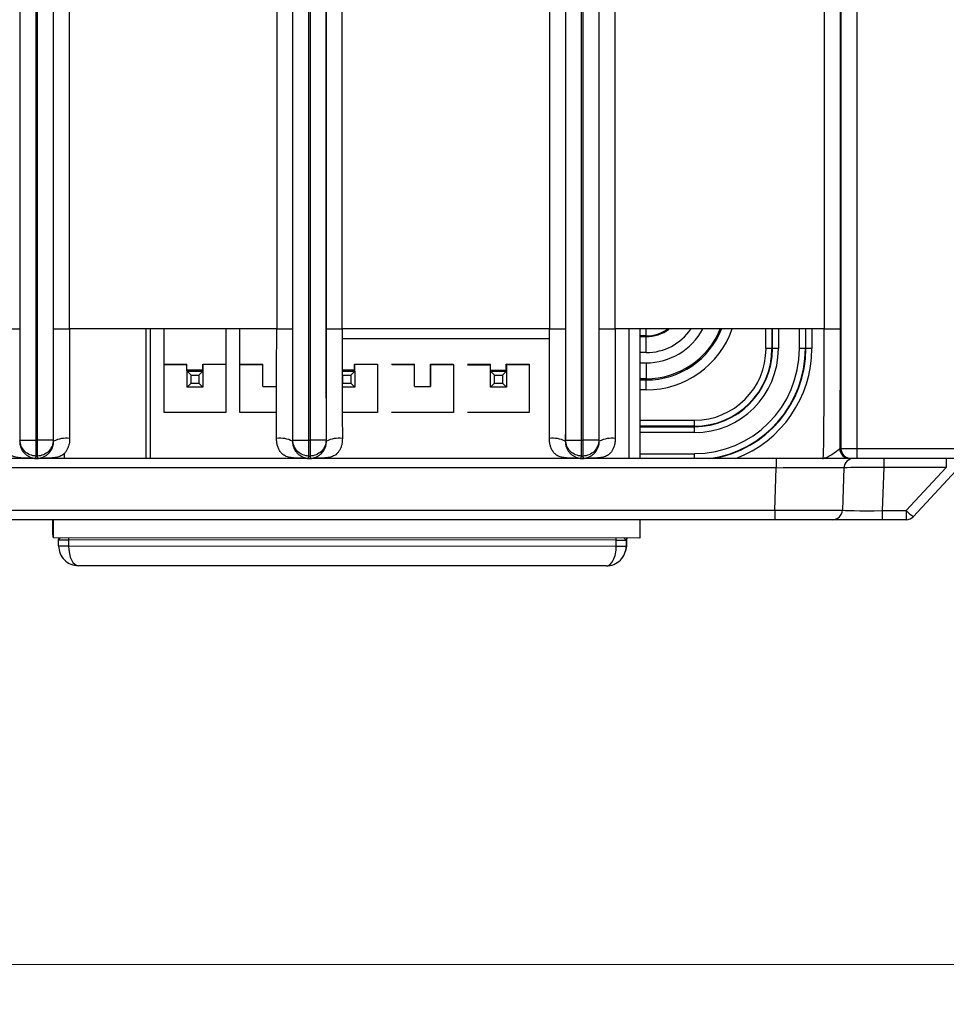
# Model space of a CAD drawing. Units: millimetres. Extents: x 17 to 584, y 10 to 410.
# Drawn here: x 267 to 290, y 54 to 79 of the extents above; entities that cross this region are included whole.
import ezdxf

# ---------------------------------------------------------------- set-up
doc = ezdxf.new("R2010")
doc.units = ezdxf.units.MM
doc.styles.add('SLDTEXTSTYLE0', font='TXT', dxfattribs={"width": 0.75})
doc.dimstyles.new('SLDDIMSTYLE1', dxfattribs={"dimtxt": 3.5, "dimasz": 3, "dimexe": 0, "dimexo": 0.0625, "dimgap": 0.875, "dimtad": 1, "dimdec": 0, "dimlfac": 2, "dimrnd": 1e-09, "dimzin": 12, "dimdsep": 46, "dimtxsty": 'SLDTEXTSTYLE0', "dimsah": 1, "dimcen": 0.09, "dimadec": 0, "dimazin": 3, "dimtfac": 1, "dimtdec": 0, "dimtofl": 0, "dimtmove": 0, "dimatfit": 3, "dimfxl": 1, "dimfrac": 2, "dimtolj": 1, "dimtzin": 12, "dimarcsym": 0})

# ---------------------------------------------------------------- blocks, each defined once
blk = doc.blocks.new('_D_8')
at = {"color": 7, "linetype": 'Continuous', "lineweight": 0}
for p, q in [((65.032, 67.412), (65.032, 54.009)), ((298.032, 67.412), (298.032, 54.009)), ((65.032, 55.009), (298.032, 55.009))]:
    blk.add_line(p, q, dxfattribs=at)
at = {"color": 7, "linetype": 'Continuous', "lineweight": 18}
for points in [[(65.032, 55.009), (68.032, 54.559), (68.032, 55.459)], [(298.032, 55.009), (295.032, 55.459), (295.032, 54.559)]]:
    blk.add_solid(points, dxfattribs=at)
at = {"color": 7, "linetype": 'Continuous', "lineweight": 18, "insert": (177.653, 59.521), "char_height": 3.5, "attachment_point": 1, "style": 'SLDTEXTSTYLE0'}
blk.add_mtext('466', dxfattribs=at)
blk = doc.blocks.new('_D_9')
at = {"color": 7, "linetype": 'Continuous', "lineweight": 0}
for p, q in [((289.015, 195.091), (313.125, 195.091)), ((312.125, 195.091), (312.125, 75.212)), ((303.125, 75.212), (313.125, 75.212))]:
    blk.add_line(p, q, dxfattribs=at)
at = {"color": 7, "linetype": 'Continuous', "lineweight": 18}
for points in [[(312.125, 195.091), (311.675, 192.091), (312.575, 192.091)], [(312.125, 75.212), (312.575, 78.212), (311.675, 78.212)]]:
    blk.add_solid(points, dxfattribs=at)
at = {"color": 7, "linetype": 'Continuous', "lineweight": 18, "insert": (307.614, 131.273), "char_height": 3.5, "attachment_point": 1, "rotation": 90, "style": 'SLDTEXTSTYLE0'}
blk.add_mtext('240', dxfattribs=at)

msp = doc.modelspace()

# ---------------------------------------------------------------- linework, layer by layer
at = {"color": 7, "linetype": 'Continuous', "lineweight": 25}
for p, q in [((266.741, 68.172), (266.741, 184.878)), ((267.141, 68.172), (267.141, 184.876)), ((267.173, 184.876), (267.173, 68.172)), ((267.573, 184.878), (267.573, 68.172)), ((273.591, 68.172), (273.591, 184.878)), ((273.991, 68.172), (273.991, 184.876)), ((274.023, 184.876), (274.023, 68.172)), ((274.423, 184.878), (274.423, 68.172)), ((266.734, 184.389), (266.734, 70.962)), ((267.58, 70.962), (267.58, 184.389)), ((267.98, 70.962), (267.98, 184.389)), ((273.184, 184.389), (273.184, 70.962)), ((273.584, 184.389), (273.584, 70.962)), ((274.43, 70.962), (274.43, 184.389)), ((274.83, 70.962), (274.83, 184.389)), ((280.034, 180.36), (280.034, 70.962)), ((280.434, 180.36), (280.434, 70.962)), ((281.28, 70.962), (281.28, 180.36)), ((281.68, 70.962), (281.68, 180.36)), ((286.931, 180.388), (286.931, 70.962)), ((287.331, 180.388), (287.331, 70.962)), ((280.441, 68.172), (280.441, 179.925)), ((280.841, 68.172), (280.841, 179.925)), ((280.873, 179.925), (280.873, 68.172)), ((281.273, 179.925), (281.273, 68.172)), ((287.353, 179.925), (287.353, 67.962)), ((287.752, 179.925), (287.752, 67.962)), ((266.334, 70.962), (266.734, 70.962)), ((267.58, 70.962), (267.98, 70.962)), ((273.184, 70.962), (267.98, 70.962)), ((269.904, 67.712), (269.906, 70.962)), ((270.006, 70.962), (270.004, 67.712)), ((270.006, 70.962), (270.005, 67.712)), ((270.355, 68.866), (270.356, 70.962)), ((271.906, 70.962), (271.904, 70.079)), ((271.906, 70.962), (271.905, 68.866)), ((272.26, 68.865), (272.261, 70.962)), ((273.184, 70.962), (273.584, 70.962)), ((274.43, 70.962), (274.83, 70.962)), ((280.034, 70.962), (274.83, 70.962)), ((280.034, 70.962), (280.434, 70.962)), ((281.28, 70.962), (281.68, 70.962)), ((286.931, 70.962), (281.68, 70.962)), ((282.026, 70.962), (282.024, 67.712)), ((282.301, 70.962), (282.299, 67.712)), ((286.931, 70.962), (287.331, 70.962)), ((274.83, 70.72), (280.034, 70.72)), ((282.462, 70.768), (282.462, 70.787)), ((282.462, 70.368), (282.462, 70.768)), ((285.619, 70.467), (285.469, 70.467)), ((285.619, 70.467), (285.63, 70.467)), ((285.78, 70.467), (285.63, 70.467)), ((286.458, 70.467), (286.308, 70.467)), ((286.469, 70.467), (286.458, 70.467)), ((286.619, 70.467), (286.469, 70.467)), ((270.354, 70.08), (270.929, 70.079)), ((270.356, 70.067), (270.931, 70.067)), ((270.931, 70.067), (270.929, 70.079)), ((270.931, 69.917), (270.931, 70.067)), ((271.329, 70.079), (271.331, 70.067)), ((271.329, 70.079), (271.904, 70.079)), ((271.329, 69.925), (271.329, 70.079)), ((271.331, 70.067), (271.331, 69.917)), ((271.906, 70.066), (271.331, 70.067)), ((271.904, 70.079), (271.906, 70.066)), ((271.906, 70.066), (271.905, 68.866)), ((272.259, 70.079), (272.834, 70.079)), ((272.261, 70.066), (272.836, 70.066)), ((272.836, 70.066), (272.834, 70.079)), ((272.836, 69.516), (272.836, 70.066)), ((275.139, 69.924), (275.139, 70.078)), ((275.139, 70.078), (275.141, 70.065)), ((275.139, 70.078), (275.714, 70.078)), ((275.141, 70.065), (275.141, 69.915)), ((275.716, 70.065), (275.141, 70.065)), ((275.714, 70.078), (275.716, 70.065)), ((275.716, 70.065), (275.715, 68.865)), ((276.069, 70.077), (276.644, 70.077)), ((276.071, 70.065), (276.646, 70.065)), ((276.646, 70.065), (276.644, 70.077)), ((276.646, 69.515), (276.646, 70.065)), ((277.044, 70.077), (277.046, 70.064)), ((277.044, 70.077), (277.619, 70.077)), ((277.044, 69.524), (277.044, 70.077)), ((277.046, 70.064), (277.046, 69.514)), ((277.621, 70.064), (277.046, 70.064)), ((277.619, 70.077), (277.621, 70.064)), ((277.621, 70.064), (277.62, 68.864)), ((277.974, 70.077), (278.549, 70.076)), ((277.976, 70.064), (278.551, 70.064)), ((278.551, 70.064), (278.549, 70.076)), ((278.551, 69.914), (278.551, 70.064)), ((278.949, 70.076), (278.951, 70.064)), ((278.949, 70.076), (279.524, 70.076)), ((278.949, 69.922), (278.949, 70.076)), ((278.951, 70.064), (278.951, 69.914)), ((279.526, 70.063), (278.951, 70.064)), ((279.524, 70.076), (279.526, 70.063)), ((279.526, 70.063), (279.525, 68.863)), ((282.462, 70.111), (282.462, 69.711)), ((271.329, 69.925), (270.93, 69.925)), ((270.932, 69.904), (270.931, 69.917)), ((270.932, 69.904), (271.332, 69.904)), ((271.033, 69.801), (270.932, 69.904)), ((270.932, 69.504), (270.932, 69.904)), ((271.033, 69.801), (271.233, 69.801)), ((271.033, 69.601), (271.033, 69.801)), ((271.332, 69.904), (271.233, 69.801)), ((271.233, 69.801), (271.233, 69.601)), ((271.331, 69.917), (271.332, 69.904)), ((271.332, 69.904), (271.332, 69.504)), ((275.139, 69.924), (274.831, 69.924)), ((274.831, 69.903), (275.142, 69.903)), ((274.843, 69.8), (274.831, 69.812)), ((274.843, 69.8), (275.043, 69.8)), ((274.843, 69.6), (274.843, 69.8)), ((275.142, 69.903), (275.043, 69.8)), ((275.043, 69.8), (275.043, 69.6)), ((275.141, 69.915), (275.142, 69.903)), ((275.142, 69.903), (275.142, 69.503)), ((278.949, 69.922), (278.55, 69.922)), ((278.552, 69.901), (278.551, 69.914)), ((278.552, 69.901), (278.952, 69.901)), ((278.653, 69.798), (278.552, 69.901)), ((278.552, 69.501), (278.552, 69.901)), ((278.653, 69.798), (278.853, 69.798)), ((278.653, 69.598), (278.653, 69.798)), ((278.952, 69.901), (278.853, 69.798)), ((278.853, 69.798), (278.853, 69.598)), ((278.951, 69.914), (278.952, 69.901)), ((278.952, 69.901), (278.952, 69.501)), ((282.462, 69.711), (282.462, 69.68)), ((270.931, 69.517), (270.932, 69.504)), ((270.932, 69.504), (271.033, 69.601)), ((271.332, 69.504), (270.932, 69.504)), ((271.033, 69.601), (271.233, 69.601)), ((271.233, 69.601), (271.332, 69.504)), ((272.836, 69.516), (273.182, 69.525)), ((272.836, 69.516), (273.182, 69.516)), ((274.831, 69.588), (274.843, 69.6)), ((275.142, 69.503), (274.831, 69.503)), ((274.843, 69.6), (275.043, 69.6)), ((275.043, 69.6), (275.142, 69.503)), ((276.646, 69.515), (277.044, 69.524)), ((276.646, 69.515), (277.046, 69.514)), ((277.044, 69.524), (277.046, 69.514)), ((278.551, 69.514), (278.552, 69.501)), ((278.552, 69.501), (278.653, 69.598)), ((278.952, 69.501), (278.552, 69.501)), ((278.653, 69.598), (278.853, 69.598)), ((278.853, 69.598), (278.952, 69.501)), ((282.462, 69.431), (282.462, 69.68)), ((271.905, 68.866), (270.355, 68.866)), ((271.905, 68.866), (270.355, 68.866)), ((271.905, 68.866), (271.905, 68.866)), ((273.182, 68.865), (272.26, 68.866)), ((273.182, 68.865), (272.26, 68.865)), ((275.715, 68.865), (274.832, 68.864)), ((275.715, 68.864), (274.832, 68.864)), ((275.715, 68.864), (275.715, 68.865)), ((277.62, 68.863), (276.07, 68.864)), ((277.62, 68.864), (276.07, 68.864)), ((277.62, 68.863), (277.62, 68.864)), ((279.525, 68.863), (277.975, 68.863)), ((279.525, 68.863), (277.975, 68.863)), ((279.525, 68.863), (279.525, 68.863)), ((283.672, 68.519), (283.672, 68.669)), ((283.672, 68.519), (283.672, 68.508)), ((283.672, 68.358), (283.672, 68.508)), ((266.731, 68.142), (266.741, 68.172)), ((266.741, 68.172), (267.141, 68.172)), ((267.141, 68.172), (267.173, 68.172)), ((267.141, 67.772), (267.141, 68.172)), ((267.573, 68.172), (267.173, 68.172)), ((267.173, 68.172), (267.173, 67.772)), ((267.583, 68.142), (267.573, 68.172)), ((273.581, 68.142), (273.591, 68.172)), ((273.591, 68.172), (273.991, 68.172)), ((273.991, 68.172), (274.023, 68.172)), ((273.991, 67.772), (273.991, 68.172)), ((274.423, 68.172), (274.023, 68.172)), ((274.023, 68.172), (274.023, 67.772)), ((274.433, 68.142), (274.423, 68.172)), ((280.431, 68.142), (280.441, 68.172)), ((280.441, 68.172), (280.841, 68.172)), ((280.841, 68.172), (280.873, 68.172)), ((280.841, 67.772), (280.841, 68.172)), ((281.273, 68.172), (280.873, 68.172)), ((280.873, 68.172), (280.873, 67.772)), ((281.283, 68.142), (281.273, 68.172)), ((267.121, 67.712), (267.141, 67.772)), ((267.141, 67.772), (267.173, 67.772)), ((267.193, 67.712), (267.173, 67.772)), ((267.579, 67.712), (267.579, 67.728)), ((267.854, 67.712), (267.854, 67.842)), ((273.971, 67.712), (273.991, 67.772)), ((273.991, 67.772), (274.023, 67.772)), ((274.043, 67.712), (274.023, 67.772)), ((280.821, 67.712), (280.841, 67.772)), ((280.841, 67.772), (280.873, 67.772)), ((280.893, 67.712), (280.873, 67.772)), ((287.353, 67.962), (287.32, 67.962)), ((287.752, 67.962), (301.494, 67.962)), ((287.752, 67.962), (287.752, 67.712)), ((267.108, 67.712), (260.356, 67.712)), ((267.121, 67.712), (267.193, 67.712)), ((267.121, 67.712), (267.121, 67.712)), ((267.193, 67.712), (267.121, 67.712)), ((267.193, 67.712), (267.193, 67.712)), ((273.958, 67.712), (267.206, 67.712)), ((273.971, 67.712), (274.043, 67.712)), ((273.971, 67.712), (273.971, 67.712)), ((274.043, 67.712), (273.971, 67.712)), ((274.043, 67.712), (274.043, 67.712)), ((280.808, 67.712), (274.056, 67.712)), ((280.821, 67.712), (280.893, 67.712)), ((280.821, 67.712), (280.821, 67.712)), ((280.893, 67.712), (280.821, 67.712)), ((280.893, 67.712), (280.893, 67.712)), ((286.892, 67.712), (280.906, 67.712)), ((285.728, 67.712), (285.728, 67.471)), ((286.892, 67.712), (286.911, 67.711)), ((287.602, 67.712), (287.569, 67.712)), ((287.745, 67.712), (287.746, 67.712)), ((301.494, 67.712), (287.752, 67.712)), ((288.425, 67.484), (288.387, 66.4)), ((288.425, 67.712), (288.425, 67.484)), ((289.997, 67.484), (288.425, 67.484)), ((288.987, 66.4), (289.997, 67.484)), ((290.458, 67.632), (289.17, 66.251)), ((289.997, 67.712), (289.997, 67.484)), ((285.728, 67.471), (264.185, 67.471)), ((285.691, 66.413), (285.728, 67.471)), ((287.427, 67.471), (287.39, 66.413)), ((264.222, 66.413), (285.691, 66.413)), ((285.691, 66.413), (285.691, 66.172)), ((288.387, 66.4), (288.387, 66.172)), ((288.387, 66.4), (288.987, 66.4)), ((288.987, 66.4), (288.987, 66.172)), ((285.691, 66.172), (264.222, 66.172)), ((267.567, 65.813), (267.567, 66.172)), ((267.579, 65.717), (267.579, 66.172)), ((282.299, 66.172), (282.299, 65.712)), ((287.14, 66.172), (285.691, 66.172)), ((288.387, 66.172), (287.14, 66.172)), ((288.987, 66.172), (288.387, 66.172)), ((267.579, 65.717), (267.567, 65.813)), ((282.299, 65.712), (267.579, 65.717)), ((267.709, 65.667), (267.725, 65.709)), ((267.709, 65.517), (267.709, 65.667)), ((267.733, 65.717), (267.725, 65.709)), ((281.708, 65.659), (267.958, 65.665)), ((267.958, 65.665), (267.958, 65.515)), ((267.958, 65.515), (281.708, 65.509)), ((281.708, 65.509), (281.708, 65.659)), ((281.975, 65.703), (281.959, 65.661)), ((281.959, 65.661), (281.959, 65.511)), ((281.959, 65.511), (281.975, 65.553)), ((281.975, 65.703), (281.966, 65.712)), ((281.975, 65.553), (281.975, 65.703)), ((281.928, 65.338), (281.944, 65.38)), ((281.46, 65.013), (268.21, 65.019))]:
    msp.add_line(p, q, dxfattribs=at)
at = {"color": 8, "linetype": 'Continuous', "lineweight": 25}
for p, q in [((282.462, 70.787), (282.462, 70.958)), ((285.469, 70.467), (285.469, 70.962)), ((285.619, 70.962), (285.619, 70.467)), ((285.63, 70.467), (285.63, 70.962)), ((285.78, 70.962), (285.78, 70.467)), ((286.308, 70.467), (286.308, 70.962)), ((286.458, 70.962), (286.458, 70.467)), ((286.469, 70.467), (286.469, 70.962)), ((286.619, 70.962), (286.619, 70.467)), ((282.462, 70.787), (282.301, 70.787)), ((282.301, 70.768), (282.462, 70.768)), ((282.462, 70.368), (282.3, 70.368)), ((282.3, 70.111), (282.462, 70.111)), ((282.462, 69.711), (282.3, 69.711)), ((282.3, 69.68), (282.462, 69.68)), ((282.462, 69.431), (282.3, 69.431)), ((282.3, 68.669), (283.672, 68.669)), ((283.672, 68.519), (282.3, 68.519)), ((282.3, 68.508), (283.672, 68.508)), ((283.672, 68.358), (282.3, 68.358)), ((282.299, 67.83), (283.672, 67.83)), ((283.672, 67.71), (283.672, 67.83)), ((267.759, 65.717), (267.709, 65.667)), ((267.959, 65.717), (267.958, 65.665)), ((281.708, 65.659), (281.709, 65.712)), ((281.959, 65.661), (281.908, 65.712))]:
    msp.add_line(p, q, dxfattribs=at)
for centre, radius, start, end in [((282.462, 71.722), 1.611, 270, 331.8509), ((282.462, 71.722), 0.935, 270, 305.6325), ((282.462, 71.722), 2.011, 270, 337.7402), ((282.462, 71.722), 2.042, 270, 338.0737), ((282.462, 71.722), 2.291, 270, 340.5733), ((282.462, 71.722), 1.354, 270, 325.6874), ((282.462, 71.722), 0.954, 270, 306.7661), ((283.672, 70.467), 2.786, 277.6452, 0), ((283.672, 70.467), 2.798, 279.489, 0), ((283.672, 70.467), 2.947, 290.7207, 0)]:
    msp.add_arc(centre, radius, start, end, dxfattribs=at)
at = {"color": 7, "linetype": 'Continuous', "lineweight": 25}
for centre, radius, start, end in [((283.672, 70.467), 2.636, 270, 0), ((283.672, 70.467), 2.109, 270, 0), ((283.672, 70.467), 1.959, 270, 360), ((283.672, 70.467), 1.947, 270, 0), ((283.672, 70.467), 1.798, 270, 0), ((267.89, 67.543), 0.674, 82.0694, 117.1175), ((273.274, 67.543), 0.674, 62.8825, 97.9306), ((274.74, 67.543), 0.674, 82.0694, 117.1175), ((280.124, 67.543), 0.674, 62.8825, 97.9306), ((281.59, 67.543), 0.674, 82.0694, 117.1175), ((287.57, 67.962), 0.25, 179.9607, 269.9607), ((287.602, 67.962), 0.25, 179.9607, 269.9607), ((287.677, 67.462), 0.25, 90, 178), ((287.14, 66.422), 0.25, 270, 358), ((289.651, 67.03), 0.915, 223.4776, 238.2765), ((288.987, 66.422), 0.25, 270, 317), ((267.899, 72.992), 7.328, 268.5173, 270.4661), ((267.899, 72.842), 7.328, 268.5173, 270.4661), ((281.774, 73.157), 7.498, 269.4998, 271.4163), ((281.774, 73.007), 7.498, 269.4998, 271.4163)]:
    msp.add_arc(centre, radius, start, end, dxfattribs=at)
for centre, major_axis, ratio, start_param, end_param in [((285.726, 67.462), (1.701, 0.009), 0.005121, 6.28298, 7.852559), ((288.427, 67.462), (1, -0.009), 0.021761, 1.573268, 3.141022), ((285.689, 66.422), (1.701, -0.009), 0.005125, 4.713454, 6.283033), ((288.391, 66.422), (1.001, 0.009), 0.021734, 3.140643, 4.708398), ((268.21, 65.519), (0.413, 0.285), 0.995532, 2.538457, 4.109254), ((268.21, 65.519), (0.003, 0.5), 0.503084, 1.58207, 3.152866), ((281.46, 65.513), (-0.287, 0.41), 0.995497, 2.527915, 4.098712), ((281.46, 65.513), (-0.003, 0.5), 0.496852, 3.130377, 4.701174), ((281.474, 65.551), (0.413, 0.285), 0.995532, 5.326091, 5.68005)]:
    msp.add_ellipse(centre, major_axis=major_axis, ratio=ratio, start_param=start_param, end_param=end_param, dxfattribs=at)
for points, knots in [([(266.734, 70.962), (266.734, 70.84), (266.734, 70.598), (266.734, 70.241), (266.733, 69.892), (266.733, 69.523), (266.733, 69.146), (266.732, 68.772), (266.732, 68.442), (266.731, 68.237), (266.731, 68.142)], [0, 0, 0, 0, 0.129593, 0.256097, 0.379533, 0.49992, 0.647927, 0.780548, 0.897866, 1, 1, 1, 1]), ([(267.583, 68.142), (267.582, 68.195), (267.582, 68.304), (267.582, 68.477), (267.581, 68.663), (267.581, 68.864), (267.581, 69.08), (267.58, 69.31), (267.58, 69.697), (267.58, 70.249), (267.58, 70.721), (267.58, 70.962)], [0, 0, 0, 0, 0.0565, 0.117942, 0.184353, 0.255757, 0.332172, 0.413612, 0.500091, 0.743855, 1, 1, 1, 1]), ([(267.98, 70.962), (267.98, 70.718), (267.98, 70.463), (267.981, 69.949), (267.981, 69.69), (267.981, 69.197), (267.982, 68.962), (267.982, 68.543), (267.982, 68.36), (267.983, 68.21)], [0, 0, 0, 0, 0.25, 0.25, 0.5, 0.5, 0.75, 0.75, 1, 1, 1, 1]), ([(273.181, 68.21), (273.181, 68.36), (273.181, 68.543), (273.182, 68.962), (273.182, 69.197), (273.183, 69.69), (273.183, 69.949), (273.183, 70.463), (273.184, 70.718), (273.184, 70.962)], [0, 0, 0, 0, 0.25, 0.25, 0.5, 0.5, 0.75, 0.75, 1, 1, 1, 1]), ([(273.584, 70.962), (273.584, 70.84), (273.584, 70.598), (273.584, 70.241), (273.583, 69.892), (273.583, 69.523), (273.583, 69.146), (273.582, 68.772), (273.582, 68.442), (273.581, 68.237), (273.581, 68.142)], [0, 0, 0, 0, 0.129593, 0.256097, 0.379533, 0.49992, 0.647927, 0.780548, 0.897866, 1, 1, 1, 1]), ([(274.433, 68.142), (274.432, 68.195), (274.432, 68.304), (274.432, 68.477), (274.431, 68.663), (274.431, 68.864), (274.431, 69.08), (274.43, 69.31), (274.43, 69.697), (274.43, 70.249), (274.43, 70.721), (274.43, 70.962)], [0, 0, 0, 0, 0.0565, 0.117942, 0.184353, 0.255757, 0.332172, 0.413612, 0.500091, 0.743855, 1, 1, 1, 1]), ([(274.83, 70.962), (274.83, 70.718), (274.83, 70.463), (274.831, 69.949), (274.831, 69.69), (274.831, 69.197), (274.832, 68.962), (274.832, 68.543), (274.832, 68.36), (274.833, 68.21)], [0, 0, 0, 0, 0.25, 0.25, 0.5, 0.5, 0.75, 0.75, 1, 1, 1, 1]), ([(280.031, 68.21), (280.031, 68.36), (280.031, 68.543), (280.032, 68.962), (280.032, 69.197), (280.033, 69.69), (280.033, 69.949), (280.033, 70.463), (280.034, 70.718), (280.034, 70.962)], [0, 0, 0, 0, 0.25, 0.25, 0.5, 0.5, 0.75, 0.75, 1, 1, 1, 1]), ([(280.434, 70.962), (280.434, 70.84), (280.434, 70.598), (280.434, 70.241), (280.433, 69.892), (280.433, 69.523), (280.433, 69.146), (280.432, 68.772), (280.432, 68.442), (280.431, 68.237), (280.431, 68.142)], [0, 0, 0, 0, 0.129593, 0.256097, 0.379533, 0.49992, 0.647927, 0.780548, 0.897866, 1, 1, 1, 1]), ([(281.283, 68.142), (281.282, 68.195), (281.282, 68.304), (281.282, 68.477), (281.281, 68.663), (281.281, 68.864), (281.281, 69.08), (281.28, 69.31), (281.28, 69.697), (281.28, 70.249), (281.28, 70.721), (281.28, 70.962)], [0, 0, 0, 0, 0.0565003, 0.1179418, 0.184353, 0.2557569, 0.3321717, 0.4136124, 0.5000912, 0.7438548, 1, 1, 1, 1]), ([(281.68, 70.962), (281.68, 70.718), (281.68, 70.463), (281.681, 69.949), (281.681, 69.69), (281.681, 69.197), (281.682, 68.962), (281.682, 68.543), (281.682, 68.36), (281.683, 68.21)], [0, 0, 0, 0, 0.25, 0.25, 0.5, 0.5, 0.75, 0.75, 1, 1, 1, 1]), ([(286.892, 67.712), (286.894, 67.712), (286.898, 67.713), (286.902, 67.721), (286.907, 67.74), (286.911, 67.778), (286.914, 67.841), (286.917, 67.941), (286.92, 68.089), (286.923, 68.296), (286.925, 68.574), (286.927, 68.909), (286.928, 69.287), (286.93, 69.688), (286.93, 70.108), (286.931, 70.535), (286.931, 70.82), (286.931, 70.962)], [0, 0, 0, 0, 0.003521, 0.008561, 0.01632, 0.028771, 0.048558, 0.078895, 0.123436, 0.185972, 0.269896, 0.377413, 0.490585, 0.61325, 0.741619, 0.871764, 1, 1, 1, 1]), ([(287.331, 70.962), (287.331, 70.831), (287.33, 70.573), (287.33, 70.191), (287.329, 69.82), (287.328, 69.446), (287.327, 69.075), (287.326, 68.729), (287.324, 68.432), (287.322, 68.183), (287.321, 68.032), (287.32, 67.962)], [0, 0, 0, 0, 0.130329, 0.257101, 0.380339, 0.500069, 0.630951, 0.750205, 0.845887, 0.929114, 1, 1, 1, 1]), ([(267.121, 67.712), (267.108, 67.712), (267.066, 67.712), (266.973, 67.713), (266.866, 67.717), (266.766, 67.723), (266.675, 67.733), (266.58, 67.754), (266.49, 67.804), (266.429, 67.87), (266.384, 67.945), (266.353, 68.029), (266.334, 68.118), (266.332, 68.179), (266.331, 68.21)], [0, 0, 0, 0, 0.035522, 0.113126, 0.250475, 0.326587, 0.386158, 0.500305, 0.59044, 0.667647, 0.750588, 0.831896, 0.91514, 1, 1, 1, 1]), ([(266.731, 68.142), (266.731, 68.129), (266.732, 68.101), (266.738, 68.061), (266.747, 68.021), (266.76, 67.983), (266.784, 67.929), (266.824, 67.87), (266.88, 67.812), (266.936, 67.771), (266.997, 67.74), (267.049, 67.723), (267.083, 67.717), (267.1, 67.714), (267.109, 67.713), (267.115, 67.713), (267.119, 67.712), (267.121, 67.712)], [0, 0, 0, 0, 0.050462, 0.101886, 0.154328, 0.207844, 0.262483, 0.389943, 0.499247, 0.623645, 0.749308, 0.8747, 0.946225, 0.963648, 0.982194, 0.994502, 1, 1, 1, 1]), ([(267.141, 67.772), (267.036, 67.772), (266.932, 67.815), (266.784, 67.963), (266.741, 68.067), (266.741, 68.172)], [0, 0, 0, 0, 0.5, 0.5, 1, 1, 1, 1]), ([(267.573, 68.172), (267.573, 68.067), (267.53, 67.963), (267.381, 67.815), (267.277, 67.772), (267.173, 67.772)], [0, 0, 0, 0, 0.5, 0.5, 1, 1, 1, 1]), ([(267.983, 68.21), (267.982, 68.186), (267.982, 68.143), (267.974, 68.078), (267.956, 68.013), (267.928, 67.944), (267.89, 67.878), (267.843, 67.825), (267.792, 67.786), (267.72, 67.751), (267.611, 67.728), (267.468, 67.717), (267.338, 67.713), (267.246, 67.712), (267.206, 67.712), (267.193, 67.712)], [0, 0, 0, 0, 0.065562, 0.118286, 0.178655, 0.251249, 0.323555, 0.390959, 0.449472, 0.501362, 0.611879, 0.750357, 0.891157, 0.96538, 1, 1, 1, 1]), ([(267.193, 67.712), (267.194, 67.712), (267.197, 67.713), (267.201, 67.713), (267.209, 67.714), (267.218, 67.715), (267.234, 67.717), (267.257, 67.722), (267.287, 67.731), (267.328, 67.746), (267.378, 67.772), (267.432, 67.812), (267.478, 67.858), (267.518, 67.911), (267.553, 67.977), (267.578, 68.055), (267.581, 68.113), (267.583, 68.142)], [0, 0, 0, 0, 0.003764, 0.012611, 0.026668, 0.045961, 0.066978, 0.125072, 0.191953, 0.250166, 0.384676, 0.499582, 0.590668, 0.68568, 0.785231, 0.889852, 1, 1, 1, 1]), ([(273.971, 67.712), (273.958, 67.712), (273.916, 67.712), (273.823, 67.713), (273.716, 67.717), (273.616, 67.723), (273.525, 67.733), (273.43, 67.754), (273.34, 67.804), (273.279, 67.87), (273.234, 67.945), (273.203, 68.029), (273.184, 68.118), (273.182, 68.179), (273.181, 68.21)], [0, 0, 0, 0, 0.035522, 0.113126, 0.250475, 0.326587, 0.386158, 0.500305, 0.59044, 0.667647, 0.750588, 0.831896, 0.91514, 1, 1, 1, 1]), ([(273.581, 68.142), (273.581, 68.129), (273.582, 68.101), (273.588, 68.061), (273.597, 68.021), (273.61, 67.983), (273.634, 67.929), (273.674, 67.87), (273.73, 67.812), (273.786, 67.771), (273.847, 67.74), (273.899, 67.723), (273.933, 67.717), (273.95, 67.714), (273.959, 67.713), (273.965, 67.713), (273.969, 67.712), (273.971, 67.712)], [0, 0, 0, 0, 0.050462, 0.101886, 0.154328, 0.207844, 0.262483, 0.389943, 0.499247, 0.623645, 0.749308, 0.8747, 0.946225, 0.963648, 0.982194, 0.994502, 1, 1, 1, 1]), ([(273.991, 67.772), (273.886, 67.772), (273.782, 67.815), (273.634, 67.963), (273.591, 68.067), (273.591, 68.172)], [0, 0, 0, 0, 0.5, 0.5, 1, 1, 1, 1]), ([(274.423, 68.172), (274.423, 68.067), (274.38, 67.963), (274.231, 67.815), (274.127, 67.772), (274.023, 67.772)], [0, 0, 0, 0, 0.5, 0.5, 1, 1, 1, 1]), ([(274.833, 68.21), (274.832, 68.186), (274.832, 68.143), (274.824, 68.078), (274.806, 68.013), (274.778, 67.944), (274.74, 67.878), (274.693, 67.825), (274.642, 67.786), (274.57, 67.751), (274.461, 67.728), (274.318, 67.717), (274.188, 67.713), (274.096, 67.712), (274.056, 67.712), (274.043, 67.712)], [0, 0, 0, 0, 0.065562, 0.118286, 0.178655, 0.251249, 0.323555, 0.390959, 0.449472, 0.501362, 0.611879, 0.750357, 0.891157, 0.96538, 1, 1, 1, 1]), ([(274.043, 67.712), (274.044, 67.712), (274.047, 67.713), (274.051, 67.713), (274.059, 67.714), (274.068, 67.715), (274.084, 67.717), (274.107, 67.722), (274.137, 67.731), (274.178, 67.746), (274.228, 67.772), (274.282, 67.812), (274.328, 67.858), (274.368, 67.911), (274.403, 67.977), (274.428, 68.055), (274.431, 68.113), (274.433, 68.142)], [0, 0, 0, 0, 0.0037636, 0.0126108, 0.0266684, 0.0459607, 0.0669777, 0.1250725, 0.1919533, 0.2501658, 0.3846757, 0.4995823, 0.5906684, 0.6856802, 0.7852309, 0.8898521, 1, 1, 1, 1]), ([(280.821, 67.712), (280.808, 67.712), (280.766, 67.712), (280.673, 67.713), (280.566, 67.717), (280.466, 67.723), (280.375, 67.733), (280.28, 67.754), (280.19, 67.804), (280.129, 67.87), (280.084, 67.945), (280.053, 68.029), (280.034, 68.118), (280.032, 68.179), (280.031, 68.21)], [0, 0, 0, 0, 0.035522, 0.113126, 0.250475, 0.326587, 0.386158, 0.500305, 0.59044, 0.667647, 0.750588, 0.831896, 0.91514, 1, 1, 1, 1]), ([(280.431, 68.142), (280.431, 68.129), (280.432, 68.101), (280.438, 68.061), (280.447, 68.021), (280.46, 67.983), (280.484, 67.929), (280.524, 67.87), (280.58, 67.812), (280.636, 67.771), (280.697, 67.74), (280.749, 67.723), (280.783, 67.717), (280.8, 67.714), (280.809, 67.713), (280.815, 67.713), (280.819, 67.712), (280.821, 67.712)], [0, 0, 0, 0, 0.050462, 0.101886, 0.154328, 0.207844, 0.262483, 0.389943, 0.499247, 0.623645, 0.749308, 0.8747, 0.946225, 0.963648, 0.982194, 0.994502, 1, 1, 1, 1]), ([(280.841, 67.772), (280.736, 67.772), (280.632, 67.815), (280.484, 67.963), (280.441, 68.067), (280.441, 68.172)], [0, 0, 0, 0, 0.5, 0.5, 1, 1, 1, 1]), ([(281.273, 68.172), (281.273, 68.067), (281.23, 67.963), (281.081, 67.815), (280.977, 67.772), (280.873, 67.772)], [0, 0, 0, 0, 0.5, 0.5, 1, 1, 1, 1]), ([(281.683, 68.21), (281.682, 68.186), (281.682, 68.143), (281.674, 68.078), (281.656, 68.013), (281.628, 67.944), (281.59, 67.878), (281.543, 67.825), (281.492, 67.786), (281.42, 67.751), (281.311, 67.728), (281.168, 67.717), (281.038, 67.713), (280.946, 67.712), (280.906, 67.712), (280.893, 67.712)], [0, 0, 0, 0, 0.0655623, 0.1182859, 0.1786553, 0.2512491, 0.3235554, 0.3909593, 0.4494722, 0.5013618, 0.6118793, 0.7503574, 0.8911571, 0.9653804, 1, 1, 1, 1]), ([(280.893, 67.712), (280.894, 67.712), (280.897, 67.713), (280.901, 67.713), (280.909, 67.714), (280.918, 67.715), (280.934, 67.717), (280.957, 67.722), (280.987, 67.731), (281.028, 67.746), (281.078, 67.772), (281.132, 67.812), (281.178, 67.858), (281.218, 67.911), (281.253, 67.977), (281.278, 68.055), (281.281, 68.113), (281.283, 68.142)], [0, 0, 0, 0, 0.003764, 0.012611, 0.026668, 0.045961, 0.066978, 0.125072, 0.191953, 0.250166, 0.384676, 0.499582, 0.590668, 0.68568, 0.785231, 0.889852, 1, 1, 1, 1]), ([(287.32, 67.962), (287.314, 67.947), (287.261, 67.9), (287.146, 67.82), (287.102, 67.791), (287.029, 67.751), (287.003, 67.738), (286.963, 67.722), (286.949, 67.717), (286.92, 67.712), (286.906, 67.712), (286.892, 67.712)], [0, 0, 0, 0, 0.5, 0.5, 0.75, 0.75, 0.875, 0.875, 0.9375, 0.9375, 1, 1, 1, 1]), ([(287.353, 67.962), (287.358, 67.962), (287.403, 67.962), (287.55, 67.962), (287.651, 67.962), (287.752, 67.962)], [0, 0, 0, 0, 0.5, 0.5, 1, 1, 1, 1]), ([(287.569, 67.712), (287.568, 67.712), (287.566, 67.712), (287.557, 67.712), (287.545, 67.712), (287.528, 67.712), (287.508, 67.712), (287.47, 67.712), (287.405, 67.712), (287.306, 67.712), (287.197, 67.712), (287.09, 67.712), (287.008, 67.712), (286.958, 67.712), (286.935, 67.712), (286.914, 67.712), (286.899, 67.712), (286.892, 67.712)], [0, 0, 0, 0, 0.048223, 0.09591, 0.143456, 0.191259, 0.23971, 0.289187, 0.421637, 0.556309, 0.67332, 0.794792, 0.902063, 0.932944, 0.952123, 0.976411, 1, 1, 1, 1]), ([(287.752, 67.712), (287.742, 67.712), (287.723, 67.712), (287.696, 67.712), (287.671, 67.712), (287.649, 67.712), (287.63, 67.712), (287.615, 67.712), (287.605, 67.712), (287.603, 67.712), (287.602, 67.712)], [0, 0, 0, 0, 0.127341, 0.250138, 0.372903, 0.50015, 0.621521, 0.749933, 0.87272, 1, 1, 1, 1])]:
    msp.add_open_spline(points, degree=3, knots=knots, dxfattribs=at)

# ---------------------------------------------------------------- dimensions: what is measured, and where the dimension line sits
at = {"color": 7, "linetype": 'Continuous', "lineweight": 18}
for base, p1, p2, angle, picture, middle in [((312.125, 75.212), (288.015, 195.091), (302.125, 75.212), 90, '_D_9', (312.125, 135.152)), ((298.032, 55.009), (65.032, 68.412), (298.032, 68.412), 0, '_D_8', (181.532, 55.009))]:
    dim = msp.add_linear_dim(base=base, p1=p1, p2=p2, angle=angle, dimstyle='SLDDIMSTYLE1', dxfattribs=at)
    dim.commit()
    dim.dimension.update_dxf_attribs({"geometry": picture, "text_midpoint": middle, "dimtype": 160})

doc.saveas('drawing.dxf')
